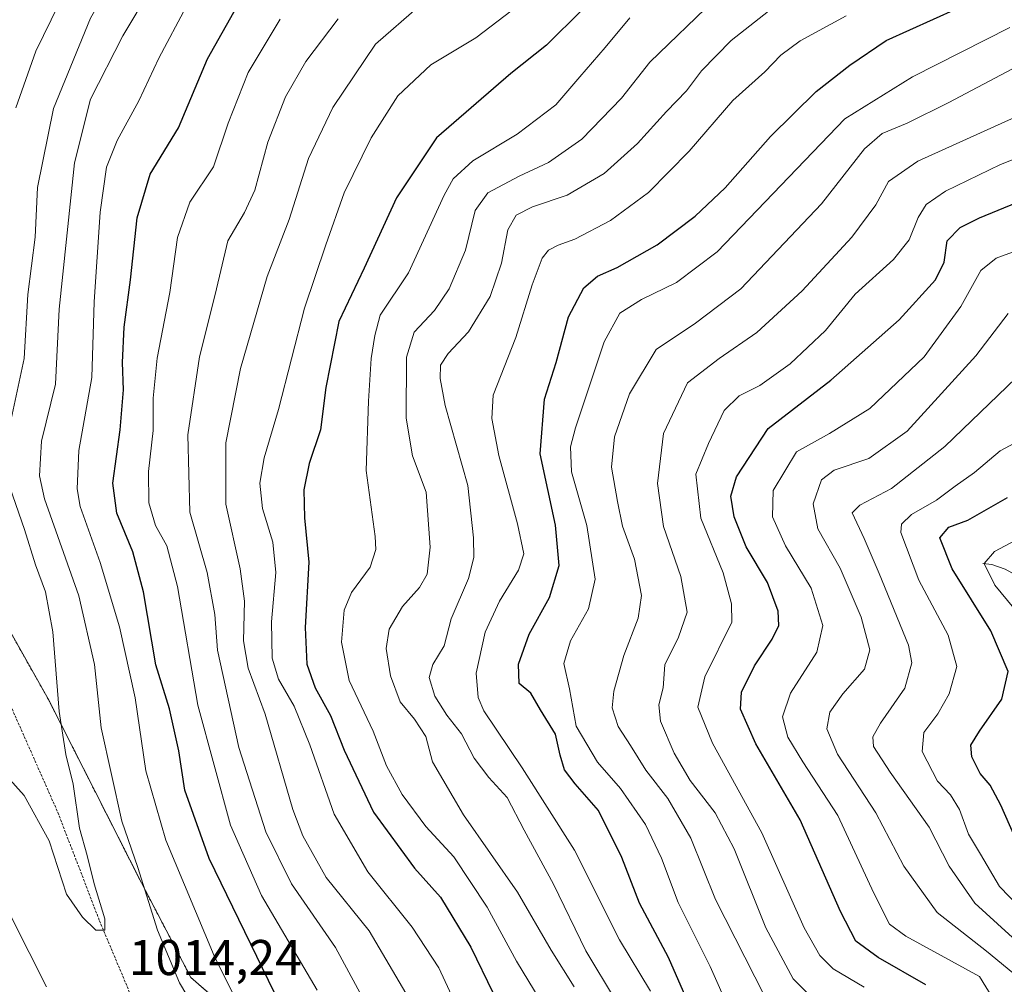
# Model space of a CAD drawing. Units: metres. Extents: x 587680 to 589815, y 4775264 to 4777605.
# Drawn here: x 589185 to 589381, y 4776135 to 4776327 of the extents above; entities that cross this region are included whole.
import ezdxf
from ezdxf.enums import TextEntityAlignment as Align

# ---------------------------------------------------------------- set-up
doc = ezdxf.new("R2010")
doc.units = ezdxf.units.M
doc.header["$MEASUREMENT"] = 0
doc.linetypes.add('TRAZOS', pattern=[0.75, 0.5, -0.25])
for name, color, linetype, lineweight in [('Alambrada', 19, 'TRAZOS', 0), ('Arbolado forestal', 92, 'TRAZOS', 0), ('Arbolado forestal CxS', 92, 'Continuous', 0), ('Corriente natural lineal', 142, 'Continuous', 13), ('Curva de nivel maestra', 36, 'Continuous', 30), ('Curva de nivel normal', 36, 'Continuous', 0), ('Pastizal CxS', 92, 'Continuous', 0), ('Rótulo de punto de cota en terreno', 19, 'Continuous', 0)]:
    doc.layers.add(name, color=color, linetype=linetype, lineweight=lineweight)
doc.styles.add('Arial', font='txt', dxfattribs={"height": 0.2})

# ---------------------------------------------------------------- blocks, each defined once
blk = doc.blocks.new('*U150')
at = {"layer": 'Arbolado forestal CxS', "color": 92, "linetype": 'Continuous', "lineweight": 0}
blk.add_polyline3d([(589235.82, 4776121.84, 1003.07), (589219.12, 4776136.41, 1008.2), (589209.23, 4776155.3, 1009.92), (589190.73, 4776191.83, 1016.02), (589168.44, 4776231.32, 1024.43), (589153.28, 4776286.9, 1043.9), (589149.61, 4776317.92, 1049.42), (589150.1, 4776329.16, 1049.9), (589176.02, 4776343.5, 1034.32), (589188.31, 4776355.56, 1030.91), (589224.65, 4776391.22, 1024.89), (589232.99, 4776399.4, 1024.01), (589257.88, 4776423.81, 1020.84), (589274.14, 4776439.77, 1021.99), (589282.02, 4776447.5, 1023.23), (589284.59, 4776452.27, 1024.52), (589285.6, 4776454.16, 1025.13), (589295.23, 4776472.04, 1028.49), (589295.35, 4776472.27, 1028.52), (589299.13, 4776479.28, 1028.08), (589321.72, 4776487.3, 1019), (589357.39, 4776485.49, 1006.67), (589385.11, 4776480.54, 997.75)], dxfattribs=at)
blk = doc.blocks.new('*U168')
at = {"layer": 'Curva de nivel normal', "color": 36, "linetype": 'Continuous', "lineweight": 0}
blk.add_polyline3d([(589333.44, 4776132.79, 940), (589323.72, 4776152, 940), (589318.77, 4776164.22, 940), (589314.22, 4776172.09, 940), (589309.79, 4776177.77, 940), (589306.74, 4776182.7, 940), (589304.28, 4776186.48, 940), (589303.06, 4776190.18, 940), (589303.39, 4776193.55, 940), (589305.4, 4776200.64, 940), (589308.25, 4776208.07, 940), (589308.94, 4776212.58, 940), (589307.52, 4776219.82, 940), (589305.15, 4776226.42, 940), (589304.18, 4776231.33, 940), (589302.95, 4776238.21, 940), (589303.56, 4776244.22, 940), (589306.54, 4776252.81, 940), (589311.83, 4776261.65, 940), (589319.73, 4776266.91, 940), (589328.73, 4776273.77, 940), (589344.84, 4776290.68, 940), (589353.39, 4776301.65, 940), (589356.91, 4776304.73, 940), (589361.91, 4776306.78, 940), (589370.18, 4776310.93, 940), (589391.92, 4776322.39, 940)], dxfattribs=at)
blk = doc.blocks.new('*U174')
at = {"layer": 'Curva de nivel normal', "color": 36, "linetype": 'Continuous', "lineweight": 0}
blk.add_polyline3d([(589326.55, 4776129.81, 945), (589322.62, 4776138.64, 945), (589316.27, 4776151.41, 945), (589312.94, 4776160.23, 945), (589309.76, 4776166.94, 945), (589304.78, 4776174.09, 945), (589300.18, 4776179.35, 945), (589295.9, 4776186.57, 945), (589294.58, 4776193.99, 945), (589293.44, 4776199.04, 945), (589294.8, 4776203.59, 945), (589298.36, 4776209.95, 945), (589299.68, 4776215.88, 945), (589298.06, 4776226.55, 945), (589295.01, 4776237.25, 945), (589294.81, 4776242.27, 945), (589295.76, 4776246.06, 945), (589301.49, 4776263.16, 945), (589304.64, 4776268.9, 945), (589308.92, 4776271.6, 945), (589315.92, 4776275, 945), (589324.04, 4776281.11, 945), (589349.5, 4776307.67, 945), (589362.93, 4776316.03, 945), (589382.37, 4776325.83, 945)], dxfattribs=at)
blk = doc.blocks.new('*U175')
at = {"layer": 'Curva de nivel normal', "color": 36, "linetype": 'Continuous', "lineweight": 0}
blk.add_polyline3d([(589384.08, 4776136.41, 915), (589377.7, 4776141.68, 915), (589367.87, 4776149.4, 915), (589361.22, 4776158.66, 915), (589355.68, 4776169.26, 915), (589348.03, 4776180.94, 915), (589345.89, 4776186.01, 915), (589346.51, 4776189.35, 915), (589349.05, 4776193, 915), (589353.38, 4776197.89, 915), (589354.48, 4776201.77, 915), (589352.74, 4776208.31, 915), (589348.57, 4776218.05, 915), (589344.08, 4776225.88, 915), (589343.14, 4776230.88, 915), (589344.82, 4776235.69, 915), (589347.37, 4776237.56, 915), (589354.24, 4776239.94, 915), (589361.91, 4776245.4, 915), (589375.56, 4776260.41, 915), (589382.05, 4776268.85, 915)], dxfattribs=at)
blk = doc.blocks.new('*U177')
at = {"layer": 'Curva de nivel normal', "color": 36, "linetype": 'Continuous', "lineweight": 0}
blk.add_polyline3d([(589380.81, 4776129.25, 920), (589376.34, 4776136.66, 920), (589361.65, 4776144.64, 920), (589358.4, 4776147.05, 920), (589355.24, 4776153.22, 920), (589348.11, 4776168.76, 920), (589341.11, 4776179.42, 920), (589338.12, 4776184.36, 920), (589337.04, 4776188.39, 920), (589338.67, 4776193.1, 920), (589343.87, 4776201.32, 920), (589345.1, 4776206.61, 920), (589342.74, 4776214.04, 920), (589337.63, 4776222.51, 920), (589335.05, 4776228.32, 920), (589335.19, 4776233.55, 920), (589339.82, 4776241.22, 920), (589346.43, 4776244.88, 920), (589354.44, 4776249.87, 920), (589365.26, 4776260.17, 920), (589372.61, 4776270.2, 920), (589376.6, 4776277.38, 920), (589379.66, 4776279.88, 920), (589387.39, 4776282.71, 920)], dxfattribs=at)
blk = doc.blocks.new('*U181')
at = {"layer": 'Curva de nivel normal', "color": 36, "linetype": 'Continuous', "lineweight": 0}
blk.add_polyline3d([(589344.84, 4776130.5, 935), (589339.15, 4776136.13, 935), (589333.7, 4776146.36, 935), (589327.42, 4776162.07, 935), (589323.62, 4776169.26, 935), (589318.65, 4776175.73, 935), (589315.42, 4776181.18, 935), (589312.75, 4776187.55, 935), (589312.39, 4776190.78, 935), (589313.26, 4776194.16, 935), (589313.56, 4776198.78, 935), (589316.33, 4776204.28, 935), (589318.07, 4776209.31, 935), (589316.77, 4776216.4, 935), (589313.35, 4776226.39, 935), (589312.1, 4776234.96, 935), (589313.33, 4776244.88, 935), (589318.11, 4776255.04, 935), (589324.44, 4776259.85, 935), (589331.92, 4776265.03, 935), (589340.99, 4776273.33, 935), (589350.89, 4776284.05, 935), (589355.67, 4776290.52, 935), (589358.18, 4776295.15, 935), (589364.04, 4776299.23, 935), (589383.43, 4776307.98, 935)], dxfattribs=at)
blk = doc.blocks.new('*U182')
at = {"layer": 'Curva de nivel normal', "color": 36, "linetype": 'Continuous', "lineweight": 0}
blk.add_polyline3d([(589353.34, 4776134.48, 930), (589347.14, 4776138.13, 930), (589344.48, 4776140.8, 930), (589341.37, 4776146.36, 930), (589332.96, 4776165.27, 930), (589323.12, 4776183.15, 930), (589320.17, 4776190.35, 930), (589321.54, 4776196.39, 930), (589326.96, 4776207.26, 930), (589326.86, 4776210.92, 930), (589325.23, 4776217.1, 930), (589320.74, 4776227.99, 930), (589319.78, 4776236.79, 930), (589322.28, 4776242.92, 930), (589325.43, 4776249.5, 930), (589328.42, 4776252.41, 930), (589332.56, 4776254.5, 930), (589338.57, 4776258.82, 930), (589345.63, 4776265.46, 930), (589351.52, 4776272.7, 930), (589359.18, 4776279.62, 930), (589362.29, 4776283.55, 930), (589364.12, 4776287.98, 930), (589365.7, 4776290.55, 930), (589369.51, 4776293.21, 930), (589380.49, 4776298.53, 930), (589396.59, 4776304.94, 930)], dxfattribs=at)
blk = doc.blocks.new('*U184')
at = {"layer": 'Curva de nivel normal', "color": 36, "linetype": 'Continuous', "lineweight": 0}
blk.add_polyline3d([(589303.77, 4776131.89, 960), (589297.84, 4776141.76, 960), (589291.4, 4776155.01, 960), (589285.54, 4776165.78, 960), (589282.14, 4776172.3, 960), (589278.48, 4776176.28, 960), (589275.56, 4776180.15, 960), (589273.04, 4776185.05, 960), (589270.14, 4776188.71, 960), (589267.76, 4776192.55, 960), (589266.58, 4776196.22, 960), (589267.32, 4776198.86, 960), (589269.58, 4776202.55, 960), (589271, 4776207.97, 960), (589274.46, 4776216, 960), (589275.49, 4776220.17, 960), (589275.46, 4776224.08, 960), (589274.31, 4776234.55, 960), (589269.83, 4776250.52, 960), (589268.8, 4776255.87, 960), (589268.85, 4776258.54, 960), (589270.39, 4776260.87, 960), (589274.44, 4776265.21, 960), (589278.74, 4776272.21, 960), (589281.01, 4776278.87, 960), (589282.26, 4776285.54, 960), (589283.93, 4776288.44, 960), (589287.18, 4776290.07, 960), (589294.15, 4776292.4, 960), (589301.51, 4776296.78, 960), (589308.13, 4776302.73, 960), (589313.91, 4776309.09, 960), (589317.92, 4776313.25, 960), (589320.92, 4776317.25, 960), (589326.8, 4776323.28, 960), (589336.1, 4776330.58, 960)], dxfattribs=at)
blk = doc.blocks.new('*U192')
at = {"layer": 'Curva de nivel normal', "color": 36, "linetype": 'Continuous', "lineweight": 0}
blk.add_polyline3d([(589310.73, 4776133.7, 955), (589304.55, 4776143.93, 955), (589295.57, 4776161.8, 955), (589285.17, 4776178.21, 955), (589277.5, 4776189.59, 955), (589276.36, 4776192.26, 955), (589275.99, 4776197.12, 955), (589277.77, 4776205.28, 955), (589280.64, 4776211.5, 955), (589284.42, 4776217.64, 955), (589285.46, 4776220.88, 955), (589284.22, 4776226.88, 955), (589280.47, 4776240.55, 955), (589279.08, 4776247.88, 955), (589279.36, 4776252.54, 955), (589283.9, 4776264.04, 955), (589287.14, 4776274.55, 955), (589289.12, 4776279.86, 955), (589290.43, 4776281.47, 955), (589292.33, 4776282.44, 955), (589295.67, 4776283.63, 955), (589302.76, 4776287.39, 955), (589310.32, 4776292.98, 955), (589318.41, 4776301.21, 955), (589327.17, 4776311.32, 955), (589333.55, 4776317, 955), (589336.69, 4776320.32, 955), (589340.54, 4776323.2, 955), (589349.71, 4776328.2, 955)], dxfattribs=at)
blk = doc.blocks.new('*U214')
at = {"layer": 'Curva de nivel normal', "color": 36, "linetype": 'Continuous', "lineweight": 0}
blk.add_polyline3d([(589387.4, 4776140.28, 910), (589375.4, 4776151.24, 910), (589370.29, 4776158.61, 910), (589366.27, 4776166.39, 910), (589358.54, 4776177.39, 910), (589355.21, 4776182.52, 910), (589355.08, 4776184.44, 910), (589356.6, 4776187.13, 910), (589361.42, 4776194.14, 910), (589362.83, 4776199.18, 910), (589362.19, 4776202.7, 910), (589356.32, 4776217.01, 910), (589353.31, 4776223.95, 910), (589350.96, 4776229.09, 910), (589352.47, 4776230.64, 910), (589358.76, 4776233.93, 910), (589369.43, 4776242.31, 910), (589383.54, 4776255.96, 910)], dxfattribs=at)
blk = doc.blocks.new('*U223')
at = {"layer": 'Curva de nivel maestra', "color": 36, "linetype": 'Continuous', "lineweight": 30}
blk.add_polyline3d([(589365.65, 4776134.96, 925), (589356.12, 4776140.44, 925), (589351.69, 4776143.68, 925), (589348.58, 4776149.56, 925), (589340.58, 4776167.89, 925), (589331.73, 4776183.02, 925), (589328.68, 4776189.92, 925), (589328.86, 4776193.32, 925), (589331.47, 4776198.58, 925), (589334.96, 4776203.88, 925), (589336.3, 4776206.6, 925), (589336.2, 4776209.47, 925), (589334.05, 4776215.18, 925), (589329.82, 4776222.28, 925), (589327.43, 4776228.26, 925), (589326.72, 4776232.41, 925), (589327.9, 4776236.26, 925), (589334.17, 4776245.88, 925), (589346.66, 4776255.54, 925), (589360.33, 4776267.54, 925), (589367.56, 4776275.54, 925), (589369.26, 4776279.07, 925), (589369.87, 4776283.33, 925), (589372.48, 4776285.98, 925), (589376.34, 4776287.88, 925), (589398.64, 4776297.09, 925)], dxfattribs=at)
blk = doc.blocks.new('*U230')
at = {"layer": 'Curva de nivel maestra', "color": 36, "linetype": 'Continuous', "lineweight": 30}
blk.add_polyline3d([(589317.76, 4776132.54, 950), (589314.31, 4776140.4, 950), (589308.57, 4776151.22, 950), (589305.05, 4776160.36, 950), (589300.39, 4776169.7, 950), (589295.74, 4776175.04, 950), (589293.61, 4776177.86, 950), (589292.72, 4776180.79, 950), (589291.77, 4776184.93, 950), (589288.78, 4776189.77, 950), (589286.88, 4776193.14, 950), (589284.58, 4776195.05, 950), (589284.44, 4776198.88, 950), (589286.54, 4776204.88, 950), (589290.62, 4776212.22, 950), (589292.5, 4776218.6, 950), (589291.77, 4776226.64, 950), (589288.76, 4776240.86, 950), (589289.59, 4776251.72, 950), (589291.91, 4776259.09, 950), (589294.41, 4776268.2, 950), (589297.42, 4776273.95, 950), (589300.2, 4776276.27, 950), (589304.12, 4776278.03, 950), (589312.06, 4776282.53, 950), (589319.65, 4776288.23, 950), (589325.6, 4776293.89, 950), (589334.64, 4776304.1, 950), (589343.79, 4776313.13, 950), (589350.45, 4776318.38, 950), (589357.71, 4776323.28, 950), (589376.57, 4776331.83, 950)], dxfattribs=at)

msp = doc.modelspace()

# ---------------------------------------------------------------- linework, layer by layer
at = {"layer": 'Alambrada', "color": 19, "linetype": 'TRAZOS', "lineweight": 0}
msp.add_polyline3d([(589151.42, 4776326.31, 1056.77), (589148.85, 4776323.02, 1052.86), (589147.01, 4776320.71, 1054.11), (589142.41, 4776313.88, 1054.5), (589149.42, 4776289.52, 1046.97), (589156.57, 4776264.71, 1038.39), (589163.21, 4776241.34, 1030.36), (589168.46, 4776221.99, 1032.36), (589179.74, 4776199.39, 1027.95), (589181.64, 4776194.09, 1028.94), (589192.59, 4776169.34, 1016.45), (589200.89, 4776147.74, 1016.1), (589207.71, 4776131.51, 1014.31)], dxfattribs=at)
at = {"layer": 'Arbolado forestal', "color": 92, "linetype": 'TRAZOS', "lineweight": 0}
msp.add_polyline3d([(589396.9, 4776018.85, 948.64), (589354.83, 4776023.18, 965.17), (589321.12, 4776022.57, 982.62), (589295.69, 4776021.48, 995.44), (589276.23, 4776041.47, 998.75), (589263.06, 4776065.38, 1000.12), (589256.1, 4776097.67, 998.01), (589235.82, 4776121.84, 1003.07), (589219.12, 4776136.41, 1008.2), (589209.23, 4776155.3, 1009.92), (589190.73, 4776191.83, 1016.02), (589168.44, 4776231.32, 1024.43), (589153.28, 4776286.91, 1043.9), (589149.61, 4776317.92, 1049.42), (589149.89, 4776324.35, 1049.84), (589150.1, 4776329.16, 1049.9)], dxfattribs=at)
at = {"layer": 'Corriente natural lineal', "color": 142, "linetype": 'Continuous', "lineweight": 13}
msp.add_polyline3d([(589377, 4776219, 895.3), (589378.77, 4776218.81, 894.12), (589381.43, 4776217.88, 892.36), (589388.48, 4776214.02, 889.42), (589391.09, 4776213.23, 888.24), (589412.26, 4776212.82, 879.91), (589418.1, 4776211.48, 878.7)], dxfattribs=at)
at = {"layer": 'Curva de nivel maestra', "color": 36, "linetype": 'Continuous', "lineweight": 30}
for points in [[(589235.76, 4776133.4, 1000), (589222.75, 4776160.19, 1000), (589217.93, 4776173.77, 1000), (589216.7, 4776181.66, 1000), (589214.86, 4776190, 1000), (589212.13, 4776198.75, 1000), (589209.63, 4776213.34, 1000), (589207.51, 4776221.33, 1000), (589204.34, 4776229.01, 1000), (589203.54, 4776234.98, 1000), (589205.03, 4776245.61, 1000), (589205.68, 4776253.61, 1000), (589205.45, 4776259.03, 1000), (589205.82, 4776266.11, 1000), (589207.08, 4776275.53, 1000), (589208.4, 4776287.93, 1000), (589210.99, 4776296.64, 1000), (589216.62, 4776305.87, 1000), (589222.42, 4776319.63, 1000), (589229.16, 4776331.58, 1000)], [(589297.14, 4776329.36, 975), (589289.97, 4776322.36, 975), (589282.92, 4776316.68, 975), (589268.06, 4776303.83, 975), (589260.12, 4776291.87, 975), (589253.65, 4776277.87, 975), (589248.62, 4776267.21, 975), (589246.03, 4776254.06, 975), (589244.92, 4776245.62, 975), (589242.69, 4776238.94, 975), (589241.61, 4776233.68, 975), (589241.78, 4776228.08, 975), (589242.62, 4776219.22, 975), (589241.87, 4776206.22, 975), (589242.24, 4776198.88, 975), (589243.86, 4776194.22, 975), (589246.95, 4776188.66, 975), (589249.64, 4776181.74, 975), (589255.52, 4776169.4, 975), (589263.7, 4776158.24, 975), (589268.89, 4776152.42, 975), (589274.92, 4776142.48, 975), (589279.34, 4776133.32, 975)], [(589385.01, 4776160.71, 900), (589380.6, 4776170.76, 900), (589378.44, 4776174.8, 900), (589376.46, 4776177.1, 900), (589374.79, 4776180.43, 900), (589374.62, 4776182.73, 900), (589376.31, 4776185.58, 900), (589380.75, 4776191.95, 900), (589382.02, 4776197.44, 900), (589378.61, 4776205.58, 900), (589370.86, 4776217.92, 900), (589368.43, 4776224.07, 900), (589370.23, 4776226.2, 900), (589374, 4776227.6, 900), (589381.88, 4776232.17, 900)]]:
    msp.add_polyline3d(points, dxfattribs=at)
at = {"layer": 'Curva de nivel normal', "color": 36, "linetype": 'Continuous', "lineweight": 0}
for points in [[(589182.89, 4776245.88, 1015), (589185.87, 4776259.88, 1015), (589186.58, 4776272.59, 1015), (589188.06, 4776284.08, 1015), (589188.54, 4776293.98, 1015), (589191.71, 4776309.69, 1015), (589199.11, 4776327.72, 1015), (589210.35, 4776347.4, 1015), (589218.29, 4776359.8, 1015), (589225.56, 4776368.35, 1015), (589240.92, 4776384.53, 1015), (589259.22, 4776407.57, 1015), (589269.74, 4776420, 1015), (589279.77, 4776428.42, 1015), (589300.78, 4776443.48, 1015), (589315.62, 4776456.85, 1015), (589328.42, 4776468.84, 1015), (589333.48, 4776474.51, 1015), (589334.92, 4776478.32, 1015), (589334.56, 4776482.4, 1015), (589332.19, 4776489.34, 1015), (589328.12, 4776494.48, 1015), (589312.25, 4776510.51, 1015)], [(589184.18, 4776309.87, 1020), (589188.18, 4776321.12, 1020), (589195.92, 4776336.97, 1020), (589208.95, 4776360.06, 1020), (589218.28, 4776372.65, 1020), (589226.69, 4776381.01, 1020), (589235.99, 4776391.45, 1020), (589244.41, 4776403.94, 1020), (589252.12, 4776414.26, 1020), (589259.54, 4776422.58, 1020), (589271.07, 4776432.4, 1020), (589292.71, 4776448.49, 1020), (589309.6, 4776463.43, 1020), (589318.36, 4776472.92, 1020), (589321.32, 4776478.64, 1020), (589321.53, 4776483.8, 1020), (589318.62, 4776488.83, 1020), (589313.29, 4776495.55, 1020)], [(589224.38, 4776122.76, 1010), (589216.82, 4776135.35, 1010), (589212.46, 4776145.87, 1010), (589208.5, 4776158.39, 1010), (589205.32, 4776167.62, 1010), (589201.24, 4776186.2, 1010), (589199.87, 4776198.86, 1010), (589196.78, 4776212.54, 1010), (589189.94, 4776231.88, 1010), (589188.9, 4776236.46, 1010), (589189.3, 4776243.36, 1010), (589192.15, 4776254.77, 1010), (589192.82, 4776269.68, 1010), (589195.91, 4776298.87, 1010), (589199.11, 4776311.6, 1010), (589205.52, 4776324.21, 1010), (589216.65, 4776342.83, 1010)], [(589285.93, 4776331.51, 980), (589275.92, 4776323.77, 980), (589266.91, 4776318.42, 980), (589260.39, 4776312.21, 980), (589255.03, 4776303.87, 980), (589249.69, 4776292.87, 980), (589245.99, 4776282.54, 980), (589241.75, 4776269.87, 980), (589236.59, 4776249.72, 980), (589233.69, 4776240.02, 980), (589232.84, 4776235.01, 980), (589233.39, 4776229.95, 980), (589235.42, 4776223.22, 980), (589236.03, 4776217.22, 980), (589235.21, 4776207.37, 980), (589235.29, 4776200.13, 980), (589236.56, 4776195.89, 980), (589239.73, 4776190.53, 980), (589242.83, 4776182.83, 980), (589247.68, 4776168.98, 980), (589254.36, 4776157.5, 980), (589263.22, 4776146.46, 980), (589268.53, 4776138.35, 980), (589272.8, 4776129.16, 980)], [(589295.51, 4776134.56, 965), (589290.94, 4776141.89, 965), (589284.22, 4776153.47, 965), (589273.45, 4776168.86, 965), (589267.27, 4776179.46, 965), (589265.92, 4776184.47, 965), (589263.68, 4776187.96, 965), (589260.82, 4776191.38, 965), (589258.87, 4776196.61, 965), (589258.02, 4776202.05, 965), (589258.64, 4776205.89, 965), (589261.28, 4776210.38, 965), (589264.66, 4776214.22, 965), (589266.2, 4776216.88, 965), (589266.83, 4776222.22, 965), (589266, 4776233.22, 965), (589263.28, 4776240.48, 965), (589262.02, 4776247.94, 965), (589262.06, 4776260.14, 965), (589263.59, 4776265.08, 965), (589267.68, 4776269.44, 965), (589270.58, 4776273.78, 965), (589273.85, 4776281.48, 965), (589275.81, 4776289.34, 965), (589278.33, 4776292.87, 965), (589284.56, 4776296.22, 965), (589290.43, 4776298.92, 965), (589297.02, 4776303.58, 965), (589304.94, 4776311.77, 965), (589310.58, 4776318.95, 965), (589323.58, 4776331.48, 965)], [(589231.68, 4776124.77, 1005), (589223.76, 4776140.72, 1005), (589214.13, 4776163.81, 1005), (589210.14, 4776177.61, 1005), (589208.02, 4776192.22, 1005), (589204.85, 4776206.38, 1005), (589201.02, 4776219.2, 1005), (589197.02, 4776230.35, 1005), (589196.42, 4776233.84, 1005), (589196.76, 4776241.53, 1005), (589199.38, 4776256.04, 1005), (589199.85, 4776271.13, 1005), (589201.04, 4776289.01, 1005), (589202.26, 4776298.02, 1005), (589204.38, 4776303.35, 1005), (589208.74, 4776311.21, 1005), (589212.73, 4776319.77, 1005), (589218.26, 4776330.14, 1005)], [(589264.59, 4776330.09, 985), (589255.94, 4776322.52, 985), (589247.38, 4776309.9, 985), (589242.55, 4776299.76, 985), (589238.68, 4776287.59, 985), (589234.32, 4776276.21, 985), (589229.03, 4776257.88, 985), (589226.05, 4776243.05, 985), (589226.06, 4776230.79, 985), (589228.94, 4776217.94, 985), (589229.82, 4776211.44, 985), (589229.61, 4776203.55, 985), (589230.5, 4776198.09, 985), (589233.92, 4776188.92, 985), (589239.44, 4776169.9, 985), (589241.42, 4776164.65, 985), (589246.09, 4776156.38, 985), (589254.62, 4776145.76, 985), (589261.94, 4776133.31, 985)], [(589236.89, 4776327.54, 995), (589230.53, 4776316.88, 995), (589226.53, 4776306.79, 995), (589223.59, 4776298.1, 995), (589218.93, 4776291.01, 995), (589216.45, 4776283.96, 995), (589214.94, 4776273, 995), (589212.4, 4776259.92, 995), (589211.58, 4776251.92, 995), (589211.56, 4776245.51, 995), (589210.69, 4776237.31, 995), (589210.7, 4776231.06, 995), (589212.06, 4776226.59, 995), (589214.29, 4776222.52, 995), (589216.42, 4776214.41, 995), (589220.5, 4776190.75, 995), (589227.03, 4776166.82, 995), (589233.17, 4776152.79, 995), (589244.3, 4776133.89, 995)], [(589255.94, 4776127.68, 990), (589247.93, 4776142.38, 990), (589239.14, 4776155.08, 990), (589234.03, 4776165.5, 990), (589228.67, 4776182.29, 990), (589224.43, 4776201.7, 990), (589223.88, 4776208.84, 990), (589222.35, 4776217.22, 990), (589218.87, 4776229.22, 990), (589218.52, 4776244.62, 990), (589220.84, 4776260.16, 990), (589223.93, 4776272.61, 990), (589226.46, 4776283.34, 990), (589229.8, 4776288.98, 990), (589231.87, 4776293.42, 990), (589234.45, 4776303.02, 990), (589237.94, 4776312.02, 990), (589242.01, 4776319.08, 990), (589248.46, 4776327.58, 990)], [(589288.77, 4776131.94, 970), (589284.03, 4776139.69, 970), (589278.14, 4776150.46, 970), (589271.52, 4776160.5, 970), (589265.92, 4776166.56, 970), (589261.2, 4776172.89, 970), (589258.11, 4776178.66, 970), (589255.46, 4776185.58, 970), (589250.64, 4776195.67, 970), (589249.16, 4776203.32, 970), (589249.64, 4776209.66, 970), (589251.14, 4776213.22, 970), (589254.87, 4776218.22, 970), (589255.97, 4776221.75, 970), (589255.82, 4776224.38, 970), (589254.05, 4776237.55, 970), (589254.52, 4776251.38, 970), (589255.03, 4776259.87, 970), (589255.76, 4776264.45, 970), (589256.84, 4776268.51, 970), (589262.49, 4776276.96, 970), (589269.58, 4776292.46, 970), (589271.42, 4776295.69, 970), (589275.29, 4776299.27, 970), (589284.15, 4776304.61, 970), (589291.85, 4776310.43, 970), (589296.64, 4776316.03, 970), (589301.68, 4776321.85, 970), (589306.64, 4776327.78, 970)], [(588988.11, 4776263.93, 1010), (588989.8, 4776262.78, 1010), (588995.54, 4776262.36, 1010), (589012.36, 4776260.08, 1010), (589026.78, 4776256.69, 1010), (589041.11, 4776251.78, 1010), (589055.27, 4776245.2, 1010), (589072.24, 4776235.5, 1010), (589098.19, 4776218.35, 1010), (589112.53, 4776207.19, 1010), (589123.02, 4776199.63, 1010), (589136, 4776189.61, 1010), (589151.08, 4776179.69, 1010), (589161.1, 4776174.53, 1010), (589166.79, 4776170.66, 1010), (589173.51, 4776163.74, 1010), (589179.83, 4776155.24, 1010), (589190.33, 4776134.55, 1010)], [(589386.41, 4776148.25, 905), (589380.28, 4776154.6, 905), (589376.5, 4776161, 905), (589374.14, 4776165, 905), (589372.3, 4776169.95, 905), (589370.53, 4776172.85, 905), (589367.93, 4776175.59, 905), (589364.86, 4776181.51, 905), (589365.24, 4776185.31, 905), (589368, 4776189.02, 905), (589370.24, 4776193, 905), (589371.77, 4776198.42, 905), (589370.04, 4776204.68, 905), (589364.21, 4776215.65, 905), (589360.64, 4776225.14, 905), (589360.76, 4776226.83, 905), (589362.78, 4776228.78, 905), (589367.76, 4776231.61, 905), (589371.47, 4776234.4, 905), (589375.3, 4776237.11, 905), (589380.47, 4776241.44, 905), (589386.04, 4776244.44, 905)], [(589178.87, 4776180.41, 1015), (589185.9, 4776172.71, 1015), (589190.84, 4776163.71, 1015), (589194.29, 4776153.07, 1015), (589197.5, 4776148.46, 1015), (589200.15, 4776145.86, 1015), (589201.97, 4776145.9, 1015), (589201.95, 4776148.13, 1015), (589199.8, 4776155.1, 1015), (589198.44, 4776160.74, 1015), (589196.89, 4776166.19, 1015), (589195.67, 4776174.98, 1015), (589194.2, 4776180.9, 1015), (589192.85, 4776189.49, 1015), (589191.58, 4776205.34, 1015), (589190.1, 4776213.31, 1015), (589188.12, 4776218.74, 1015), (589185.97, 4776225.78, 1015), (589182.42, 4776235.94, 1015)], [(589386.92, 4776205.48, 895), (589379.36, 4776214.69, 895), (589377.25, 4776218.97, 895), (589379.34, 4776221.4, 895), (589385.57, 4776224.69, 895)]]:
    msp.add_polyline3d(points, dxfattribs=at)
at = {"layer": 'Pastizal CxS', "color": 92, "linetype": 'Continuous', "lineweight": 0}
for points in [[(589396.9, 4776018.85, 948.64), (589354.83, 4776023.18, 965.17), (589321.12, 4776022.57, 982.62), (589295.69, 4776021.48, 995.44), (589276.23, 4776041.47, 998.75), (589263.06, 4776065.38, 1000.12), (589256.1, 4776097.67, 998.01), (589235.82, 4776121.84, 1003.07), (589219.12, 4776136.41, 1008.2), (589209.23, 4776155.3, 1009.92), (589190.73, 4776191.83, 1016.02), (589168.44, 4776231.32, 1024.43), (589153.28, 4776286.91, 1043.9), (589149.61, 4776317.92, 1049.42), (589149.89, 4776324.35, 1049.84), (589150.1, 4776329.16, 1049.9)], [(589168.44, 4776231.32, 1024.43), (589190.73, 4776191.83, 1016.02), (589209.23, 4776155.3, 1009.92), (589219.12, 4776136.41, 1008.2), (589235.82, 4776121.84, 1003.07)]]:
    msp.add_polyline3d(points, dxfattribs=at)

# ---------------------------------------------------------------- block references
at = {"layer": 'Arbolado forestal CxS', "color": 92, "linetype": 'Continuous', "lineweight": 0}
msp.add_blockref('*U150', (0, 0), dxfattribs=at)
at = {"layer": 'Curva de nivel maestra', "color": 36, "linetype": 'Continuous', "lineweight": 30}
for name in ['*U223', '*U230']:
    msp.add_blockref(name, (0, 0), dxfattribs=at)
at = {"layer": 'Curva de nivel normal', "color": 36, "linetype": 'Continuous', "lineweight": 0}
for name in ['*U214', '*U175', '*U177', '*U182', '*U181', '*U168', '*U174', '*U192', '*U184']:
    msp.add_blockref(name, (0, 0), dxfattribs=at)

# ---------------------------------------------------------------- texts
at = {"layer": 'Rótulo de punto de cota en terreno', "color": 19, "linetype": 'Continuous', "lineweight": 0, "style": 'Arial'}
msp.add_text('1014,24', height=7, dxfattribs=at).set_placement((589206.75, 4776134.72), align=Align.BOTTOM_LEFT)

doc.saveas('drawing.dxf')
